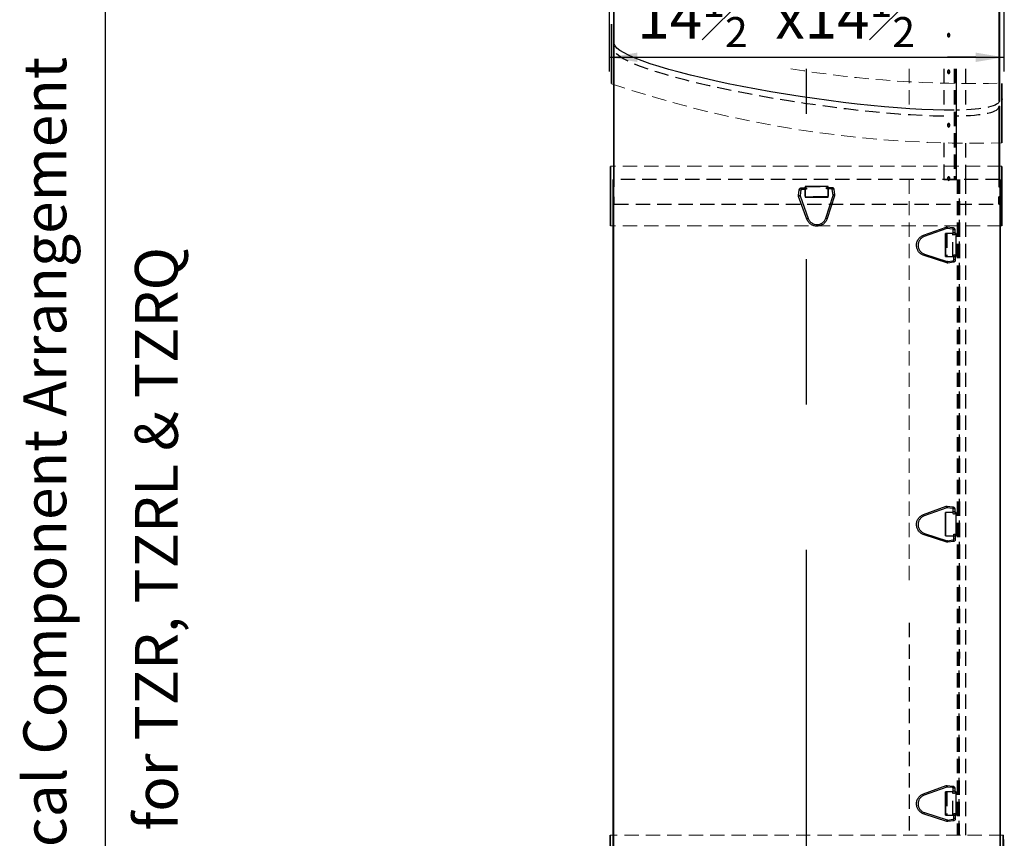
# Model space of a CAD drawing. Extents: x -169 to 134, y -315 to -113.
# Drawn here: x -70 to -35, y -277 to -249 of the extents above; entities that cross this region are included whole.
import ezdxf

# ---------------------------------------------------------------- set-up
doc = ezdxf.new("R2010")
doc.units = 0
doc.header["$LTSCALE"] = 2
doc.header["$MEASUREMENT"] = 0
doc.linetypes.add('CENTERX2', pattern=[20.32, 12.7, -2.54, 2.54, -2.54])
doc.linetypes.add('HIDDEN', pattern=[0.375, 0.25, -0.125])
doc.layers.get('0').update_dxf_attribs({"linetype": 'CONTINUOUS'})
for name, color, linetype in [('DIM', 2, 'CONTINUOUS'), ('VELUX-Dims', 8, 'CONTINUOUS'), ('VELUX_Tape', 5, 'CONTINUOUS')]:
    doc.layers.add(name, color=color, linetype=linetype)
doc.styles.add('ROMANS', font='romans')

# ---------------------------------------------------------------- blocks, each defined once
blk = doc.blocks.new('A$C1A1F1206')
at = {"color": 8, "linetype": 'Continuous', "lineweight": 30, "ltscale": 20}
for p, q in [((-19.43, 8.69), (0.59, 15.89)), ((1.06, 14.57), (-18.96, 7.37)), ((6.87, 10.25), (0, 10.25)), ((0, 10.25), (0, -10.25)), ((0.03, 10.25), (0.03, -10.25)), ((0.05, -10.25), (0.05, 10.25)), ((6.32, 14.08), (1.35, 14.61)), ((1.5, 16), (6.47, 15.47)), ((6.86, 10.84), (6.81, 13.52)), ((8.21, 13.54), (8.26, 10.86)), ((9.52, 10.25), (8.27, 10.25)), ((9.52, -10.25), (9.52, 10.25)), ((-18.69, -8.13), (1.57, -14.63)), ((1.14, -15.96), (-19.11, -9.46)), ((0, -10.25), (7.23, -10.25)), ((1.87, -14.66), (6.82, -13.97)), ((7.01, -15.36), (2.06, -16.04)), ((7.28, -13.4), (7.24, -10.72)), ((8.63, -10.25), (9.52, -10.25)), ((8.63, -10.69), (8.68, -13.38))]:
    blk.add_line(p, q, dxfattribs=at)
at = {"color": 8, "linetype": 'Continuous', "lineweight": 30, "ltscale": 20, "flags": 128}
for points in [[(1.5, 16), (1.55, 15.95), (1.58, 15.81), (1.59, 15.59), (1.58, 15.33), (1.54, 15.06), (1.49, 14.83), (1.42, 14.67), (1.36, 14.61), (1.35, 14.61)], [(6.47, 15.47), (6.51, 15.43), (6.55, 15.28), (6.56, 15.06), (6.54, 14.8), (6.51, 14.53), (6.45, 14.3), (6.39, 14.14), (6.33, 14.08), (6.32, 14.08)], [(2.06, -16.04), (2.11, -15.99), (2.13, -15.84), (2.14, -15.62), (2.11, -15.36), (2.07, -15.09), (2.01, -14.87), (1.94, -14.71), (1.88, -14.66), (1.87, -14.66)], [(7.01, -15.36), (7.05, -15.31), (7.08, -15.16), (7.08, -14.94), (7.06, -14.67), (7.02, -14.41), (6.95, -14.18), (6.89, -14.03), (6.82, -13.97), (6.82, -13.97)]]:
    blk.add_lwpolyline(points, dxfattribs=at)
at = {"color": 8, "linetype": 'Continuous', "lineweight": 30, "ltscale": 20}
for centre, radius, start, end in [((-18.1, 8.42), 20.12, 17.78934, 21.76803), ((7.99, -13.61), 27.16, 89.54001, 92.48755), ((8.03, -15.91), 26.77, 89.51842, 92.50847), ((-38.08, 1.24), 20.09, 17.78505, 21.77085), ((-55.71, 3), 38.66, 341.18561, 343.2562), ((-35.5, -3.48), 38.71, 341.18684, 343.25443), ((8.48, -42.11), 31.42, 89.72118, 92.26866), ((8.54, -45.25), 31.88, 89.73977, 92.25068)]:
    blk.add_arc(centre, radius, start, end, dxfattribs=at)
for points, knots in [([(0.59, 15.89), (0.74, 15.93), (1.04, 16.02), (1.35, 16.01), (1.5, 16)], [0, 0, 0, 0, 0.499047, 1, 1, 1, 1]), ([(1.35, 14.61), (1.3, 14.61), (1.21, 14.62), (1.11, 14.59), (1.06, 14.57)], [0, 0, 0, 0, 0.497141, 1, 1, 1, 1]), ([(6.81, 13.52), (6.8, 13.59), (6.79, 13.73), (6.68, 13.91), (6.52, 14.04), (6.39, 14.07), (6.32, 14.08)], [0, 0, 0, 0, 0.2528232, 0.5033641, 0.7522222, 1, 1, 1, 1]), ([(6.47, 15.47), (6.7, 15.42), (7.16, 15.32), (7.73, 14.87), (8.12, 14.25), (8.18, 13.78), (8.21, 13.54)], [0, 0, 0, 0, 0.250669, 0.501013, 0.75085, 1, 1, 1, 1]), ([(6.91, 9.44), (6.9, 9.48), (6.9, 9.57), (6.88, 9.92), (6.87, 10.35), (6.86, 10.68), (6.86, 10.84)], [0, 0, 0, 0, 0.258499, 0.51135, 0.758522, 1, 1, 1, 1]), ([(8.27, 9.77), (8.28, 9.71), (8.3, 9.6), (8.28, 9.43), (8.23, 9.28), (8.15, 9.14), (8.04, 9.03), (7.92, 8.95), (7.78, 8.9), (7.6, 8.86), (7.38, 8.89), (7.16, 9.01), (7, 9.18), (6.94, 9.32), (6.92, 9.39)], [0, 0, 0, 0, 0.077481, 0.153096, 0.226796, 0.298526, 0.368232, 0.435874, 0.50143, 0.5649, 0.685125, 0.797511, 0.902396, 1, 1, 1, 1]), ([(8.26, 10.86), (8.26, 10.71), (8.27, 10.41), (8.27, 10.04), (8.28, 9.79), (8.27, 9.75), (8.27, 9.74)], [0, 0, 0, 0, 0.2611992, 0.5149061, 0.7611549, 1, 1, 1, 1]), ([(-25.77, -0.5), (-25.7, 0.49), (-25.56, 2.49), (-24.19, 5.19), (-22.15, 7.43), (-20.34, 8.27), (-19.43, 8.69)], [0, 0, 0, 0, 0.25, 0.5, 0.75, 1, 1, 1, 1]), ([(-18.96, 7.37), (-19.73, 7.01), (-21.28, 6.3), (-23.02, 4.39), (-24.19, 2.07), (-24.31, 0.37), (-24.38, -0.48)], [0, 0, 0, 0, 0.25, 0.5, 0.75, 1, 1, 1, 1]), ([(-19.11, -9.46), (-20.03, -9.08), (-21.87, -8.3), (-23.99, -6.13), (-25.45, -3.48), (-25.67, -1.49), (-25.77, -0.5)], [0, 0, 0, 0, 0.25, 0.5, 0.75, 1, 1, 1, 1]), ([(-24.38, -0.48), (-24.28, -1.32), (-24.1, -3.02), (-22.86, -5.29), (-21.04, -7.14), (-19.47, -7.8), (-18.69, -8.13)], [0, 0, 0, 0, 0.25, 0.5, 0.75, 1, 1, 1, 1]), ([(2.06, -16.04), (1.91, -16.05), (1.6, -16.08), (1.29, -16), (1.14, -15.96)], [0, 0, 0, 0, 0.500971, 1, 1, 1, 1]), ([(1.57, -14.63), (1.62, -14.64), (1.72, -14.67), (1.82, -14.66), (1.87, -14.66)], [0, 0, 0, 0, 0.502885, 1, 1, 1, 1]), ([(6.82, -13.97), (6.88, -13.96), (7.01, -13.93), (7.16, -13.79), (7.27, -13.61), (7.28, -13.47), (7.28, -13.4)], [0, 0, 0, 0, 0.247795, 0.496579, 0.747075, 1, 1, 1, 1]), ([(8.68, -13.38), (8.66, -13.61), (8.62, -14.09), (8.25, -14.71), (7.7, -15.19), (7.24, -15.3), (7.01, -15.36)], [0, 0, 0, 0, 0.249116, 0.498966, 0.749334, 1, 1, 1, 1]), ([(7.24, -10.72), (7.24, -10.56), (7.23, -10.23), (7.23, -9.8), (7.23, -9.46), (7.24, -9.37), (7.24, -9.33)], [0, 0, 0, 0, 0.240751, 0.487686, 0.740781, 1, 1, 1, 1]), ([(7.25, -9.29), (7.26, -9.24), (7.3, -9.13), (7.39, -8.99), (7.51, -8.88), (7.65, -8.8), (7.79, -8.76), (7.94, -8.74), (8.08, -8.76), (8.26, -8.82), (8.44, -8.95), (8.58, -9.16), (8.64, -9.39), (8.62, -9.54), (8.61, -9.61)], [0, 0, 0, 0, 0.077085, 0.152185, 0.225287, 0.296389, 0.365504, 0.43266, 0.49789, 0.561229, 0.6818, 0.795162, 0.901275, 1, 1, 1, 1]), ([(8.61, -9.59), (8.61, -9.61), (8.61, -9.64), (8.62, -9.88), (8.63, -10.24), (8.63, -10.54), (8.63, -10.69)], [0, 0, 0, 0, 0.2368487, 0.4834323, 0.7378032, 1, 1, 1, 1])]:
    blk.add_open_spline(points, degree=3, knots=knots, dxfattribs=at)
blk = doc.blocks.new('A$C55221591')
at = {"layer": 'DIM', "linetype": 'Continuous', "rotation": 90}
blk.add_blockref('A$C1A1F1206', (0, 0), dxfattribs=at)
blk = doc.blocks.new('_pil')
at = {"linetype": 'Continuous'}
blk.add_line((-2.5, 0), (-5, 0), dxfattribs=at)
at = {"linetype": 'ByBlock'}
blk.add_solid([(-2.5, -0.416667), (-2.5, 0.416667), (0, 0)], dxfattribs=at)

msp = doc.modelspace()

# ---------------------------------------------------------------- linework, layer by layer
at = {"color": 7, "linetype": 'Continuous', "lineweight": 30}
for p, q in [((-48.969, -254.358), (-48.969, -243.389)), ((-48.949, -254.358), (-48.949, -243.389)), ((-35.505, -245.637), (-35.505, -251.373)), ((-35.485, -245.634), (-35.485, -251.376)), ((-35.505, -251.373), (-35.485, -251.376)), ((-35.485, -251.543), (-35.505, -251.56)), ((-35.505, -251.56), (-35.505, -254.358)), ((-35.485, -251.543), (-35.485, -254.358)), ((-48.983, -277.499), (-48.983, -254.109)), ((-48.949, -254.358), (-48.969, -254.358)), ((-48.967, -277.499), (-48.967, -254.109)), ((-37.03, -254.109), (-36.991, -254.109)), ((-36.991, -254.109), (-36.983, -254.109)), ((-35.505, -254.358), (-35.485, -254.358)), ((-35.471, -254.109), (-35.471, -278.109)), ((-35.455, -254.109), (-35.455, -278.109)), ((-48.969, -254.968), (-48.969, -254.713)), ((-48.949, -254.968), (-48.949, -254.713)), ((-35.505, -254.968), (-35.505, -254.713)), ((-35.485, -254.713), (-35.505, -254.713)), ((-35.485, -254.968), (-35.485, -254.713)), ((-35.505, -254.968), (-35.485, -254.968)), ((-37.365, -276.318), (-37.115, -276.318))]:
    msp.add_line(p, q, dxfattribs=at)
at = {"color": 8, "linetype": 'CENTERX2'}
msp.add_line((-42.227, -292.454), (-42.227, -250.238), dxfattribs=at)
at = {"color": 8, "linetype": 'HIDDEN', "lineweight": 15}
for p, q in [((-38.643, -250.238), (-38.643, -251.633)), ((-35.403, -253.645), (-49.082, -253.645)), ((-38.635, -254.109), (-38.635, -268.205)), ((-35.403, -255.731), (-49.082, -255.731)), ((-35.344, -277.019), (-49.088, -277.019))]:
    msp.add_line(p, q, dxfattribs=at)
at = {"color": 8, "linetype": 'HIDDEN', "lineweight": 30}
for p, q in [((-37.429, -250.238), (-37.429, -251.682)), ((-37.061, -250.238), (-37.061, -254.109)), ((-37.03, -250.238), (-37.03, -254.109)), ((-36.991, -250.238), (-36.991, -254.109)), ((-36.984, -254.109), (-36.984, -250.238)), ((-36.674, -250.238), (-36.674, -251.676)), ((-37.429, -252.829), (-37.429, -254.109)), ((-36.674, -252.841), (-36.674, -254.109)), ((-35.471, -254.109), (-48.983, -254.109)), ((-42.279, -254.688), (-42.279, -254.374)), ((-42.254, -254.349), (-41.498, -254.349)), ((-41.473, -254.374), (-41.473, -254.688)), ((-37.429, -254.109), (-37.061, -254.109)), ((-37.061, -254.109), (-37.03, -254.109)), ((-36.956, -254.109), (-36.956, -277.019)), ((-36.927, -254.109), (-36.927, -277.019)), ((-36.886, -277.019), (-36.88, -254.109)), ((-36.88, -254.109), (-36.886, -277.019)), ((-36.666, -254.109), (-36.666, -277.019)), ((-41.498, -254.713), (-42.254, -254.713)), ((-48.949, -254.968), (-35.505, -254.968)), ((-37.115, -255.99), (-37.365, -255.99)), ((-37.365, -255.99), (-37.365, -256.797)), ((-37.365, -256.797), (-37.353, -255.99)), ((-37.32, -255.99), (-37.331, -256.797)), ((-37.32, -255.99), (-37.32, -256.797)), ((-37.115, -256.797), (-37.115, -255.99)), ((-37.365, -256.797), (-37.115, -256.797)), ((-38.635, -269.605), (-38.635, -277.019)), ((-37.115, -275.511), (-37.365, -275.511)), ((-37.365, -275.511), (-37.365, -276.318)), ((-37.365, -276.318), (-37.353, -275.511)), ((-37.32, -275.511), (-37.331, -276.318)), ((-37.32, -275.511), (-37.32, -276.318)), ((-37.115, -276.318), (-37.115, -275.511))]:
    msp.add_line(p, q, dxfattribs=at)
at = {"color": 7, "linetype": 'Continuous', "lineweight": 15}
msp.add_line((-35.365, -251.303), (-35.375, -251.303), dxfattribs=at)
at = {"color": 8, "linetype": 'HIDDEN', "lineweight": 30, "flags": 128}
for points in [[(-37.261, -249.126), (-37.245, -249.122), (-37.232, -249.108), (-37.222, -249.088), (-37.219, -249.063), (-37.222, -249.039), (-37.232, -249.019), (-37.245, -249.005), (-37.261, -249), (-37.277, -249.005), (-37.291, -249.019), (-37.3, -249.039), (-37.303, -249.063), (-37.3, -249.088), (-37.291, -249.108), (-37.277, -249.122), (-37.261, -249.126)], [(-37.261, -249.126), (-37.263, -249.122), (-37.276, -249.108), (-37.285, -249.088), (-37.289, -249.063), (-37.285, -249.039), (-37.276, -249.019), (-37.263, -249.005), (-37.254, -249.001)], [(-37.254, -249.001), (-37.246, -249.019), (-37.256, -249.039), (-37.259, -249.063), (-37.256, -249.088), (-37.246, -249.108), (-37.239, -249.115)], [(-37.261, -250.406), (-37.245, -250.401), (-37.232, -250.388), (-37.222, -250.367), (-37.219, -250.343), (-37.222, -250.319), (-37.232, -250.298), (-37.245, -250.285), (-37.261, -250.28), (-37.277, -250.285), (-37.291, -250.298), (-37.3, -250.319), (-37.303, -250.343), (-37.3, -250.367), (-37.291, -250.388), (-37.277, -250.401), (-37.261, -250.406)], [(-37.261, -250.406), (-37.263, -250.401), (-37.276, -250.388), (-37.285, -250.367), (-37.289, -250.343), (-37.285, -250.319), (-37.276, -250.298), (-37.263, -250.285), (-37.254, -250.281)], [(-37.254, -250.281), (-37.246, -250.298), (-37.256, -250.319), (-37.259, -250.343), (-37.256, -250.367), (-37.246, -250.388), (-37.239, -250.395)], [(-37.261, -252.273), (-37.245, -252.269), (-37.232, -252.255), (-37.222, -252.234), (-37.219, -252.21), (-37.222, -252.186), (-37.232, -252.166), (-37.245, -252.152), (-37.261, -252.147), (-37.277, -252.152), (-37.291, -252.166), (-37.3, -252.186), (-37.303, -252.21), (-37.3, -252.234), (-37.291, -252.255), (-37.277, -252.269), (-37.261, -252.273)], [(-37.261, -252.273), (-37.263, -252.269), (-37.276, -252.255), (-37.285, -252.234), (-37.289, -252.21), (-37.285, -252.186), (-37.276, -252.166), (-37.263, -252.152), (-37.254, -252.148)], [(-37.254, -252.148), (-37.246, -252.166), (-37.256, -252.186), (-37.259, -252.21), (-37.256, -252.234), (-37.246, -252.255), (-37.239, -252.262)], [(-37.261, -254.141), (-37.245, -254.136), (-37.232, -254.122), (-37.222, -254.102), (-37.219, -254.078), (-37.222, -254.054), (-37.232, -254.033), (-37.245, -254.019), (-37.261, -254.015), (-37.277, -254.019), (-37.291, -254.033), (-37.3, -254.054), (-37.303, -254.078), (-37.3, -254.102), (-37.291, -254.122), (-37.277, -254.136), (-37.261, -254.141)], [(-37.261, -254.141), (-37.263, -254.136), (-37.276, -254.122), (-37.285, -254.102), (-37.289, -254.078), (-37.285, -254.054), (-37.276, -254.033), (-37.263, -254.019), (-37.254, -254.016)], [(-37.254, -254.016), (-37.246, -254.033), (-37.256, -254.054), (-37.259, -254.078), (-37.256, -254.102), (-37.246, -254.122), (-37.242, -254.127)]]:
    msp.add_lwpolyline(points, dxfattribs=at)
at = {"color": 8, "linetype": 'HIDDEN', "lineweight": 30}
for centre, radius, start, end in [((-37.209, -249.059), 0.0734, 128.1164, 238.5018), ((-37.209, -250.339), 0.0734, 128.1164, 238.5018), ((-37.209, -252.206), 0.0734, 128.1197, 238.4985), ((-37.209, -254.073), 0.0734, 128.1196, 238.4986), ((-42.254, -254.374), 0.025, 89.9418, 179.9641), ((-41.498, -254.373), 0.0249, 359.8561, 89.8879), ((-42.254, -254.688), 0.025, 180.0442, 270.0605), ((-41.498, -254.688), 0.0249, 270.114, 0.1313)]:
    msp.add_arc(centre, radius, start, end, dxfattribs=at)
at = {"color": 8, "linetype": 'HIDDEN', "lineweight": 15}
for centre, start in [((-36.417, -211.37), 260.7049), ((-36.417, -213.456), 251.2927)]:
    msp.add_arc(centre, 39.385, start, 271.4758, dxfattribs=at)
at = {"color": 8, "linetype": 'Continuous', "lineweight": 30, "extrusion": (0, 0, -1)}
msp.add_ellipse((-42.227, -250.346), major_axis=(6.721, -1.011), ratio=0.130203, start_param=0.676255, end_param=3.108472, dxfattribs=at)
at = {"color": 8, "linetype": 'HIDDEN', "lineweight": 30, "extrusion": (0, 0, -1)}
for centre, major_axis, start_param, end_param in [((-42.227, -250.563), (6.721, -1.011), 0.756302, 3.106687), ((-42.227, -250.563), (6.721, -1.011), 6.263602, 6.939614), ((-42.227, -250.346), (6.741, -1.014), 6.263602, 6.939614)]:
    msp.add_ellipse(centre, major_axis=major_axis, ratio=0.130203, start_param=start_param, end_param=end_param, dxfattribs=at)
at = {"layer": 'DIM'}
for p, q in [((-66.741, -283.951), (-66.741, -242.778)), ((-49.126, -244.03), (-49.126, -250.328)), ((-35.328, -244.03), (-35.328, -250.328)), ((-49.126, -249.837), (-35.328, -249.837))]:
    msp.add_line(p, q, dxfattribs=at)
at = {"layer": 'VELUX_Tape', "linetype": 'Continuous', "const_width": 0.0606}
for points in [[(-49.049, -248.675), (-49.049, -250.761)], [(-35.403, -252.828), (-35.403, -250.742)], [(-49.082, -255.731), (-49.082, -253.645)], [(-35.403, -255.731), (-35.403, -253.645)], [(-49.088, -277.019), (-49.093, -278.227), (-49.038, -278.227), (-49.038, -278.988)], [(-35.348, -277.019), (-35.342, -278.227), (-35.398, -278.227), (-35.398, -278.988)]]:
    msp.add_lwpolyline(points, dxfattribs=at)

# ---------------------------------------------------------------- block references
at = {"color": 8, "linetype": 'HIDDEN', "lineweight": 30, "xscale": 0.0393700787401575, "yscale": 0.0393700787401575, "zscale": 0.0393700787401575}
for p in [(-37.367, -256.394), (-37.367, -266.154), (-37.367, -275.915)]:
    msp.add_blockref('A$C1A1F1206', p, dxfattribs=at)
at = {"layer": 'DIM', "yscale": 0.393700787401575, "zscale": 0.393700787401575, "rotation": 180}
for p, xscale in [((-49.126, -249.837), 0.393700787401575), ((-35.328, -249.837), -0.393700787401575)]:
    msp.add_blockref('_pil', p, dxfattribs=dict(at, xscale=xscale))
at = {"layer": 'DIM', "linetype": 'Continuous', "xscale": 0.0393700787401575, "yscale": 0.0393700787401575, "zscale": 0.0393700787401575}
msp.add_blockref('A$C55221591', (-41.876, -254.723), dxfattribs=at)

# ---------------------------------------------------------------- texts
at = {"layer": 'VELUX-Dims', "color": 1, "insert": (-48.144, -247.381), "char_height": 1.5, "attachment_point": 1, "style": 'ROMANS'}
msp.add_mtext('\\A1;14{\\H0.7x;\\S1#2;}"x14{\\H0.7x;\\S1#2;}"', dxfattribs=at)
at = {"layer": 'VELUX-Dims', "color": 1, "char_height": 1.5, "attachment_point": 1, "rotation": 90, "style": 'ROMANS'}
for s, insert in [('\\A1;Typical Component Arrangement ', (-69.607, -281.564)), ('\\A1;for TZR, TZRL & TZRQ', (-65.707, -276.867))]:
    msp.add_mtext(s, dxfattribs=dict(at, insert=insert))

doc.saveas('drawing.dxf')
